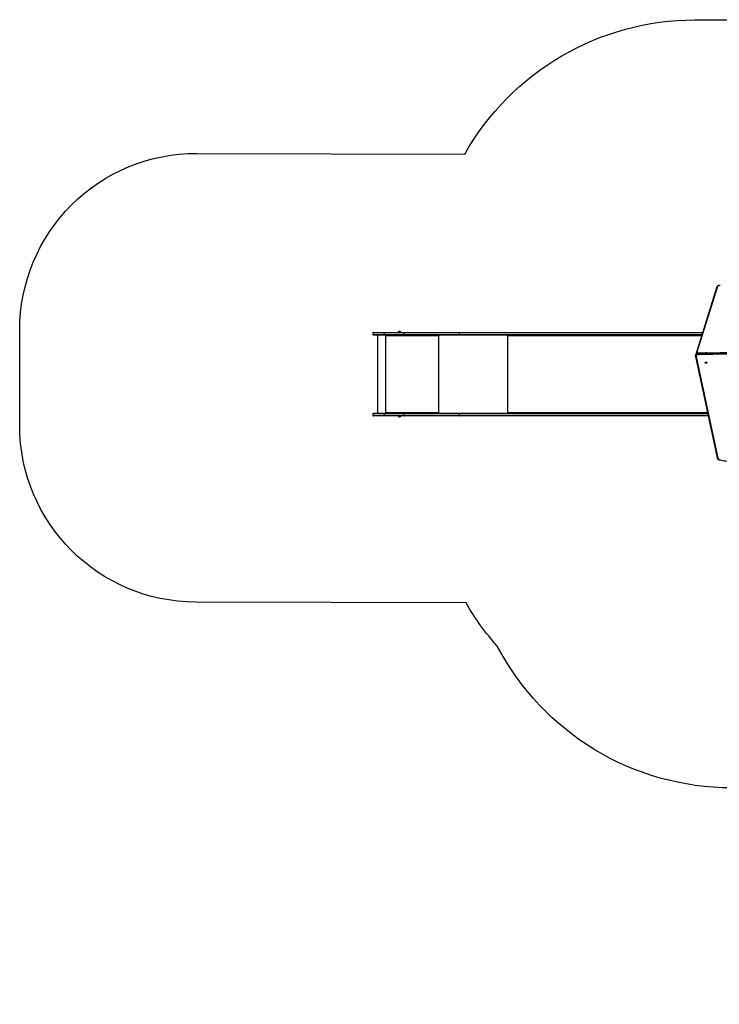
# Model space of a CAD drawing. Units: millimetres. Extents: x -4534 to 344620, y -3372 to 5569.
# Drawn here: x -4446 to -483, y -7 to 5568 of the extents above; entities that cross this region are included whole.
import ezdxf

# ---------------------------------------------------------------- set-up
doc = ezdxf.new("R2010")
doc.units = ezdxf.units.MM
doc.layers.add('Opvangzone', color=7, linetype='Continuous', true_color=0x00a19a)
doc.layers.add('Toestel 2D', color=7, linetype='Continuous', lineweight=20)

# ---------------------------------------------------------------- blocks, each defined once
blk = doc.blocks.new('1703')
at = {"color": 7, "linetype": 'Continuous', "lineweight": 25}
for p, q in [((407.85, 929.15), (395.79, 890.91)), ((408.13, 929.31), (396.07, 891.06)), ((213.27, 903.36), (219.38, 903.36)), ((219.38, 903.36), (230.61, 903.36)), ((219.38, 903.36), (219.38, 903.36)), ((227.39, 903.41), (227.39, 903.36)), ((227.85, 903.41), (227.39, 903.41)), ((227.97, 903.8), (227.74, 903.8)), ((228.79, 903.41), (227.85, 903.41)), ((228.44, 903.8), (227.97, 903.8)), ((228.79, 903.36), (228.79, 903.41)), ((230.61, 903.36), (262.02, 903.36)), ((262.02, 903.36), (399.71, 903.36)), ((212.97, 903.06), (212.97, 902.16)), ((219.34, 903.06), (212.97, 903.06)), ((212.97, 902.16), (219.34, 902.16)), ((219.38, 901.86), (213.27, 901.86)), ((215.55, 901.86), (215.55, 857.56)), ((219.34, 903.06), (219.35, 903.06)), ((219.34, 902.16), (219.34, 903.06)), ((219.34, 902.16), (219.35, 902.16)), ((219.35, 903.06), (219.35, 902.16)), ((230.57, 903.06), (219.35, 903.06)), ((219.35, 902.16), (230.57, 902.16)), ((230.61, 901.86), (219.38, 901.86)), ((219.38, 901.86), (219.38, 901.86)), ((220.11, 901.86), (220.11, 857.56)), ((220.21, 901.86), (220.21, 901.36)), ((220.24, 901.36), (220.21, 901.36)), ((220.24, 901.36), (220.24, 901.86)), ((220.31, 901.36), (220.31, 901.46)), ((250.01, 901.46), (220.31, 901.46)), ((261.83, 903.06), (230.57, 903.06)), ((230.57, 903.06), (230.57, 902.16)), ((230.57, 902.16), (261.83, 902.16)), ((262.02, 901.86), (230.61, 901.86)), ((250.01, 901.46), (250.01, 901.36)), ((250.04, 901.46), (250.01, 901.46)), ((250.04, 901.36), (250.01, 901.36)), ((250.04, 901.36), (250.04, 901.46)), ((250.06, 901.66), (250.06, 901.86)), ((250.06, 901.66), (250.11, 901.66)), ((250.11, 901.36), (250.11, 901.86)), ((250.21, 901.86), (250.21, 857.56)), ((261.83, 903.06), (261.83, 902.16)), ((399.62, 903.06), (261.83, 903.06)), ((261.83, 902.16), (399.33, 902.16)), ((399.24, 901.86), (262.02, 901.86)), ((289.28, 901.86), (289.28, 857.56)), ((289.59, 901.86), (289.59, 901.36)), ((289.67, 901.36), (289.59, 901.36)), ((289.67, 901.36), (289.67, 901.46)), ((399.11, 901.46), (289.67, 901.46)), ((289.72, 901.7), (289.72, 901.86)), ((455.43, 892.82), (397.21, 891.52)), ((455.43, 892.77), (397.21, 891.47)), ((397.21, 891.14), (455.43, 892.43)), ((455.43, 892.01), (397.21, 890.72)), ((395.75, 890.7), (395.75, 890.33)), ((395.75, 890.23), (395.75, 889.89)), ((395.77, 889.66), (407.97, 832.29)), ((396.06, 889.55), (408.27, 832.19)), ((397.21, 891.47), (397.21, 891.14)), ((401.24, 891.62), (401.24, 891.61)), ((212.97, 857.26), (212.97, 856.36)), ((219.34, 857.26), (212.97, 857.26)), ((212.97, 856.36), (219.34, 856.36)), ((213.27, 857.56), (219.38, 857.56)), ((219.38, 856.06), (213.27, 856.06)), ((219.35, 857.26), (219.34, 857.26)), ((219.34, 856.36), (219.34, 857.26)), ((219.35, 856.36), (219.34, 856.36)), ((230.57, 857.26), (219.35, 857.26)), ((219.35, 857.26), (219.35, 856.36)), ((219.35, 856.36), (230.57, 856.36)), ((219.38, 857.56), (230.61, 857.56)), ((219.38, 857.56), (219.38, 857.56)), ((230.61, 856.06), (219.38, 856.06)), ((219.38, 856.06), (219.38, 856.06)), ((220.21, 858.06), (220.21, 857.56)), ((220.24, 858.06), (220.21, 858.06)), ((220.24, 857.56), (220.24, 858.06)), ((220.31, 857.96), (220.31, 858.06)), ((220.31, 857.96), (250.01, 857.96)), ((227.39, 856.06), (227.39, 856.01)), ((227.39, 856.01), (227.59, 856.01)), ((227.59, 856.01), (228.79, 856.01)), ((227.74, 855.62), (227.84, 855.62)), ((227.84, 855.62), (228.44, 855.62)), ((228.79, 856.01), (228.79, 856.06)), ((261.83, 857.26), (230.57, 857.26)), ((230.57, 856.36), (230.57, 857.26)), ((230.57, 856.36), (261.83, 856.36)), ((230.61, 857.56), (262.02, 857.56)), ((262.02, 856.06), (230.61, 856.06)), ((250.01, 858.06), (250.01, 857.96)), ((250.04, 858.06), (250.01, 858.06)), ((250.04, 857.96), (250.01, 857.96)), ((250.04, 857.96), (250.04, 858.06)), ((250.06, 857.76), (250.06, 857.56)), ((250.06, 857.76), (250.11, 857.76)), ((250.11, 857.56), (250.11, 858.06)), ((261.83, 856.36), (261.83, 857.26)), ((402.66, 857.26), (261.83, 857.26)), ((261.83, 856.36), (402.85, 856.36)), ((262.02, 857.56), (402.6, 857.56)), ((402.92, 856.06), (262.02, 856.06)), ((289.59, 858.06), (289.59, 857.56)), ((289.67, 858.06), (289.59, 858.06)), ((289.67, 857.96), (289.67, 858.06)), ((289.67, 857.96), (402.51, 857.96)), ((289.72, 857.56), (289.72, 857.72))]:
    blk.add_line(p, q, dxfattribs=at)
at = {"color": 7, "linetype": 'Continuous', "lineweight": 25, "flags": 128}
for points in [[(409.58, 929.85), (409.37, 929.86), (409.15, 929.86), (408.94, 929.83), (408.74, 929.78), (408.56, 929.72), (408.41, 929.63), (408.28, 929.53), (408.19, 929.43), (408.13, 929.31)], [(262.02, 903.36), (261.98, 903.35), (261.94, 903.34), (261.91, 903.31), (261.88, 903.27), (261.86, 903.23), (261.84, 903.17), (261.83, 903.12), (261.83, 903.06)], [(262.02, 901.86), (261.98, 901.87), (261.94, 901.88), (261.91, 901.91), (261.88, 901.95), (261.86, 901.99), (261.84, 902.04), (261.83, 902.1), (261.83, 902.16)], [(289.59, 901.36), (289.59, 901.34), (289.6, 901.32), (289.61, 901.31), (289.63, 901.31), (289.64, 901.31), (289.65, 901.32), (289.66, 901.34), (289.67, 901.36)], [(289.67, 901.46), (289.67, 901.54), (289.68, 901.61), (289.71, 901.68), (289.74, 901.74), (289.78, 901.79), (289.82, 901.83), (289.87, 901.85), (289.92, 901.86)], [(397.21, 891.47), (396.97, 891.45), (396.75, 891.4), (396.53, 891.32), (396.34, 891.22), (396.16, 891.09), (396.01, 890.94), (395.9, 890.77), (395.81, 890.59), (395.76, 890.4), (395.75, 890.23)], [(395.75, 889.89), (395.76, 890.06), (395.81, 890.25), (395.9, 890.43), (396.01, 890.6), (396.16, 890.75), (396.34, 890.88), (396.53, 890.99), (396.75, 891.07), (396.97, 891.12), (397.21, 891.14)], [(395.78, 890.55), (395.77, 890.58), (395.75, 890.7)], [(395.75, 889.85), (395.75, 889.87), (395.75, 889.89)], [(395.77, 889.66), (395.77, 889.65), (395.79, 889.62), (395.82, 889.59), (395.86, 889.57), (395.9, 889.56), (395.95, 889.55), (396.01, 889.55), (396.06, 889.55)], [(397.21, 890.72), (397.01, 890.7), (396.81, 890.65), (396.63, 890.58), (396.46, 890.48), (396.32, 890.35), (396.2, 890.21), (396.11, 890.06), (396.06, 889.89), (396.05, 889.72), (396.06, 889.55)], [(402.09, 891.63), (402.09, 891.66), (402.05, 891.72), (401.98, 891.78), (401.88, 891.83), (401.76, 891.85), (401.63, 891.86), (401.51, 891.84), (401.4, 891.81), (401.32, 891.76), (401.26, 891.69), (401.24, 891.62)], [(401.24, 886.2), (401.26, 886.3), (401.32, 886.4), (401.4, 886.48), (401.51, 886.53), (401.63, 886.55), (401.76, 886.54), (401.88, 886.51), (401.98, 886.44), (402.05, 886.35), (402.09, 886.25), (402.09, 886.15), (402.05, 886.05), (401.98, 885.96), (401.88, 885.9), (401.76, 885.86), (401.63, 885.85), (401.51, 885.87), (401.4, 885.92), (401.32, 886), (401.26, 886.1), (401.24, 886.2)], [(261.83, 857.26), (261.83, 857.32), (261.84, 857.37), (261.86, 857.43), (261.88, 857.47), (261.91, 857.51), (261.94, 857.54), (261.98, 857.55), (262.02, 857.56)], [(261.83, 856.36), (261.83, 856.3), (261.84, 856.24), (261.86, 856.19), (261.88, 856.15), (261.91, 856.11), (261.94, 856.08), (261.98, 856.07), (262.02, 856.06)], [(289.67, 858.06), (289.66, 858.08), (289.65, 858.09), (289.64, 858.11), (289.63, 858.11), (289.61, 858.11), (289.6, 858.09), (289.59, 858.08), (289.59, 858.06)], [(289.92, 857.56), (289.87, 857.57), (289.82, 857.59), (289.78, 857.63), (289.74, 857.68), (289.71, 857.74), (289.68, 857.81), (289.67, 857.88), (289.67, 857.96)], [(407.97, 832.29), (407.98, 832.28), (407.99, 832.25), (408.02, 832.23), (408.06, 832.21), (408.1, 832.19), (408.15, 832.18), (408.21, 832.18), (408.27, 832.19)]]:
    blk.add_lwpolyline(points, dxfattribs=at)
at = {"color": 7, "linetype": 'Continuous', "lineweight": 25}
for centre, radius, start, end in [((408.09, 929.05), 0.263, 80.5364, 157.4308), ((213.27, 903.06), 0.3, 90, 180), ((219.99, 903.13), 0.648, 159.56, 186.5476), ((220.06, 903.13), 0.717, 161.6322, 185.9403), ((227.9, 903.3), 0.523, 108, 168.1881), ((228.28, 903.3), 0.523, 11.8119, 72), ((231.21, 903.13), 0.648, 159.56, 186.5476), ((213.27, 902.16), 0.3, 180, 270), ((219.99, 902.09), 0.648, 173.4525, 200.44), ((220.06, 902.09), 0.717, 174.0598, 198.3678), ((220.26, 901.36), 0.0496, 179.6617, 0.3383), ((220.29, 901.36), 0.0499, 179.8352, 255.5583), ((221.17, 901.56), 0.863, 159.5455, 186.5553), ((231.21, 902.09), 0.648, 173.4525, 200.44), ((250.87, 901.56), 0.863, 159.5445, 186.5597), ((250.06, 901.36), 0.0496, 179.6572, 0.3428), ((250.47, 901.51), 0.431, 159.545, 186.5558), ((250.09, 901.36), 0.0499, 179.8291, 255.5467), ((396.03, 890.8), 0.263, 80.5362, 157.4266), ((397.47, 891.49), 0.263, 172.8645, 184.0676), ((412.78, 891.23), 15.57, 180.3405, 181.8729), ((401.67, 887.03), 0.508, 255.1102, 284.8898), ((401.67, 887.03), 0.508, 255.1923, 284.8077), ((213.27, 857.26), 0.3, 90, 180), ((213.27, 856.36), 0.3, 180, 270), ((219.99, 857.33), 0.648, 159.5598, 186.5478), ((220.06, 857.33), 0.717, 161.632, 185.9405), ((219.99, 856.29), 0.648, 173.4523, 200.4402), ((220.06, 856.29), 0.717, 174.0596, 198.3679), ((220.26, 858.06), 0.0496, 359.6609, 180.3391), ((220.29, 858.06), 0.0499, 104.4467, 180.1615), ((221.17, 857.86), 0.863, 173.4447, 200.4545), ((227.9, 856.12), 0.523, 191.8119, 252), ((228.28, 856.12), 0.523, 288, 348.1881), ((231.21, 857.33), 0.648, 159.5598, 186.5478), ((231.21, 856.29), 0.648, 173.4523, 200.4402), ((250.06, 858.06), 0.0496, 359.6563, 180.3437), ((250.87, 857.86), 0.863, 173.4403, 200.4555), ((250.09, 858.06), 0.0499, 104.4583, 180.1675), ((250.47, 857.91), 0.431, 173.4446, 200.4546), ((409.33, 832.48), 1.1, 195.5503, 262.4834), ((408.99, 831.4), 0.196, 315.9021, 357.3029)]:
    blk.add_arc(centre, radius, start, end, dxfattribs=at)
for points, knots in [([(409.62, 929.9), (409.58, 929.9), (409.47, 929.91), (409.29, 929.92), (409.07, 929.91), (408.86, 929.87), (408.65, 929.82), (408.46, 929.75), (408.28, 929.66), (408.13, 929.56), (408, 929.43), (407.91, 929.31), (407.86, 929.21), (407.85, 929.16), (407.85, 929.15)], [0, 0, 0, 0, 0.0508647, 0.1455729, 0.2403424, 0.3353692, 0.430943, 0.5273859, 0.6249598, 0.7236464, 0.8222793, 0.9070271, 0.9882802, 1, 1, 1, 1]), ([(397.21, 891.52), (397.17, 891.52), (397.05, 891.52), (396.87, 891.49), (396.66, 891.43), (396.46, 891.34), (396.28, 891.23), (396.12, 891.09), (395.98, 890.94), (395.88, 890.77), (395.8, 890.59), (395.75, 890.41), (395.75, 890.29), (395.75, 890.23)], [0, 0, 0, 0, 0.054098, 0.150489, 0.247061, 0.343692, 0.44028, 0.53666, 0.63261, 0.727897, 0.822342, 0.915901, 1, 1, 1, 1]), ([(395.75, 889.85), (395.75, 889.8), (395.75, 889.73), (395.77, 889.67), (395.77, 889.66)], [0, 0, 0, 0, 0.774412, 1, 1, 1, 1]), ([(395.79, 890.91), (395.78, 890.87), (395.76, 890.8), (395.76, 890.73), (395.76, 890.7)], [0, 0, 0, 0, 0.485371, 1, 1, 1, 1]), ([(407.97, 832.29), (407.98, 832.25), (408, 832.16), (408.07, 832), (408.17, 831.84), (408.3, 831.68), (408.45, 831.55), (408.63, 831.44), (408.82, 831.35), (408.99, 831.29), (409.09, 831.27), (409.13, 831.26)], [0, 0, 0, 0, 0.073949, 0.195103, 0.316646, 0.43903, 0.56237, 0.686619, 0.811621, 0.93718, 1, 1, 1, 1]), ([(409.13, 831.26), (409.62, 831.17), (411.04, 830.91), (413.4, 830.49), (416.21, 830.02), (419.03, 829.58), (421.85, 829.16), (424.68, 828.77), (427.51, 828.4), (430.34, 828.06), (433.19, 827.74), (436.03, 827.46), (438.88, 827.19), (441.73, 826.96), (444.58, 826.75), (447.44, 826.56), (450.3, 826.4), (453.16, 826.27), (456.03, 826.17), (458.89, 826.09), (461.76, 826.03), (464.62, 826), (467.49, 826), (470.35, 826.03), (473.22, 826.08), (476.08, 826.16), (478.95, 826.26), (481.81, 826.39), (484.67, 826.55), (487.53, 826.73), (490.38, 826.94), (493.23, 827.17), (496.08, 827.43), (498.85, 827.71), (500.66, 827.91), (501.52, 828)], [0, 0, 0, 0, 0.0162293, 0.0470549, 0.0778806, 0.1087063, 0.1395321, 0.1703578, 0.2011836, 0.2320093, 0.2628351, 0.2936608, 0.3244866, 0.3553123, 0.3861381, 0.4169638, 0.4477896, 0.4786154, 0.5094411, 0.5402669, 0.5710927, 0.6019185, 0.6327442, 0.66357, 0.6943958, 0.7252216, 0.7560473, 0.7868731, 0.8176989, 0.8485247, 0.8793504, 0.9101763, 0.941002, 0.9718278, 1, 1, 1, 1])]:
    blk.add_open_spline(points, degree=3, knots=knots, dxfattribs=at)
at = {"color": 7, "linetype": 'Continuous', "lineweight": 18}
blk.add_point((408.91, 929.88), dxfattribs=at)
blk = doc.blocks.new('VPL-13-1703-GM')
at = {"layer": 'Opvangzone'}
blk.add_lwpolyline([(-1917.9, 2265.8), (-3449.4, 2270.6, -0.413294), (-4446.2, 3270.6), (-4446.2, 3811.4, -0.415134), (-3443.1, 4811.4), (-1925.5, 4806.6, -0.269876), (-621.7, 5567.1), (576.8, 5568.2, -0.187824), (1591.5, 5174.1, -0.020764), (1749.1, 5180.7), (1895.5, 5180.7, -0.227013), (3375.4, 4472.2, -0.195396), (3800.5, 3426), (3800.5, 2755.4, -0.020416), (3795.5, 2633.1), (3795.5, 1893.4, -0.414214), (1895.5, -6.6), (1749.1, -6.6, -0.311466), (-27.1, 1218.7), (-412.9, 1218.7, -0.278655), (-1740.8, 2021, -0.050487)], format="xyb", close=True, dxfattribs=at)
at = {"layer": 'Toestel 2D', "xscale": 10, "yscale": 10, "zscale": 10}
blk.add_blockref('1703', (-4575.2, -5236), dxfattribs=at)

msp = doc.modelspace()

# ---------------------------------------------------------------- block references
msp.add_blockref('VPL-13-1703-GM', (0, 0))

doc.saveas('drawing.dxf')
